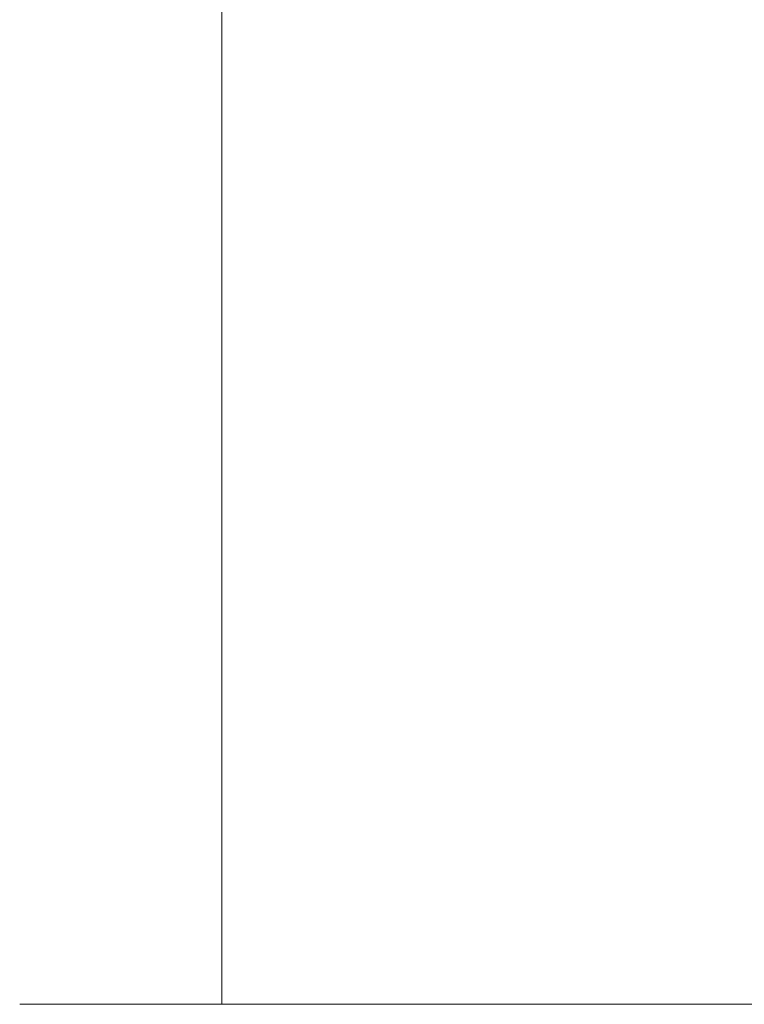
# Model space of a CAD drawing. Extents: x -7 to 143, y -80 to 0.
# Drawn here: x -7 to 0, y -75 to -66 of the extents above; entities that cross this region are included whole.
import ezdxf

# ---------------------------------------------------------------- set-up
doc = ezdxf.new("R2010")
doc.units = 0
doc.header["$LTSCALE"] = 500
doc.header["$MEASUREMENT"] = 0
doc.layers.add('CHROM', color=7, linetype='Continuous')

msp = doc.modelspace()

# ---------------------------------------------------------------- linework, layer by layer
at = {"layer": 'CHROM', "lineweight": 0}
for points, invisible_edges in [([(-7, -75, -12.5), (-7, -75, 12.5), (-7, 0, -12.5), (-7, -75, -12.5)], 15), ([(-7, -75, 12.5), (-6.9812, -75, 12.7093), (-7, 0, 12.5), (-7, -75, 12.5)], 15), ([(-6.9812, 0, 12.7093), (-7, 0, 12.5), (-6.9812, -75, 12.7093), (-6.9812, 0, 12.7093)], 14), ([(-7, 0, -12.5), (-6.9812, 0, -12.7093), (-7, -75, -12.5), (-7, 0, -12.5)], 14), ([(-6.9812, -75, -12.7093), (-7, -75, -12.5), (-6.9812, 0, -12.7093), (-6.9812, -75, -12.7093)], 15), ([(-7, 0, 12.5), (-7, 0, -12.5), (-7, -75, 12.5), (-7, 0, 12.5)], 14), ([(-6.9812, -75, 12.7093), (-6.9563, -75, 12.9179), (-6.9812, 0, 12.7093), (-6.9812, -75, 12.7093)], 15), ([(-6.9563, 0, 12.9179), (-6.9812, 0, 12.7093), (-6.9563, -75, 12.9179), (-6.9563, 0, 12.9179)], 14), ([(-6.9812, 0, -12.7093), (-6.9563, 0, -12.9179), (-6.9812, -75, -12.7093), (-6.9812, 0, -12.7093)], 14), ([(-6.9563, -75, -12.9179), (-6.9812, -75, -12.7093), (-6.9563, 0, -12.9179), (-6.9563, -75, -12.9179)], 15), ([(-6.9563, -75, 12.9179), (-6.925, -75, 13.1257), (-6.9563, 0, 12.9179), (-6.9563, -75, 12.9179)], 15), ([(-6.925, 0, 13.1257), (-6.9563, 0, 12.9179), (-6.925, -75, 13.1257), (-6.925, 0, 13.1257)], 14), ([(-6.9563, 0, -12.9179), (-6.925, 0, -13.1257), (-6.9563, -75, -12.9179), (-6.9563, 0, -12.9179)], 14), ([(-6.925, -75, -13.1257), (-6.9563, -75, -12.9179), (-6.925, 0, -13.1257), (-6.925, -75, -13.1257)], 15), ([(-6.925, -75, 13.1257), (-6.8877, -75, 13.3325), (-6.925, 0, 13.1257), (-6.925, -75, 13.1257)], 15), ([(-6.8877, 0, 13.3325), (-6.925, 0, 13.1257), (-6.8877, -75, 13.3325), (-6.8877, 0, 13.3325)], 14), ([(-6.925, 0, -13.1257), (-6.8877, 0, -13.3325), (-6.925, -75, -13.1257), (-6.925, 0, -13.1257)], 14), ([(-6.8877, -75, -13.3325), (-6.925, -75, -13.1257), (-6.8877, 0, -13.3325), (-6.8877, -75, -13.3325)], 15), ([(-6.8877, -75, 13.3325), (-6.8442, -75, 13.538), (-6.8877, 0, 13.3325), (-6.8877, -75, 13.3325)], 15), ([(-6.8442, 0, 13.538), (-6.8877, 0, 13.3325), (-6.8442, -75, 13.538), (-6.8442, 0, 13.538)], 14), ([(-6.8877, 0, -13.3325), (-6.8442, 0, -13.538), (-6.8877, -75, -13.3325), (-6.8877, 0, -13.3325)], 14), ([(-6.8442, -75, -13.538), (-6.8877, -75, -13.3325), (-6.8442, 0, -13.538), (-6.8442, -75, -13.538)], 15), ([(-6.8442, -75, 13.538), (-6.7944, -75, 13.7422), (-6.8442, 0, 13.538), (-6.8442, -75, 13.538)], 15), ([(-6.7944, 0, 13.7422), (-6.8442, 0, 13.538), (-6.7944, -75, 13.7422), (-6.7944, 0, 13.7422)], 14), ([(-6.8442, 0, -13.538), (-6.7944, 0, -13.7422), (-6.8442, -75, -13.538), (-6.8442, 0, -13.538)], 14), ([(-6.7944, -75, -13.7422), (-6.8442, -75, -13.538), (-6.7944, 0, -13.7422), (-6.7944, -75, -13.7422)], 15), ([(-6.7944, -75, 13.7422), (-6.7388, -75, 13.9448), (-6.7944, 0, 13.7422), (-6.7944, -75, 13.7422)], 15), ([(-6.7388, 0, 13.9448), (-6.7944, 0, 13.7422), (-6.7388, -75, 13.9448), (-6.7388, 0, 13.9448)], 14), ([(-6.7944, 0, -13.7422), (-6.7388, 0, -13.9448), (-6.7944, -75, -13.7422), (-6.7944, 0, -13.7422)], 14), ([(-6.7388, -75, -13.9448), (-6.7944, -75, -13.7422), (-6.7388, 0, -13.9448), (-6.7388, -75, -13.9448)], 15), ([(-6.7388, -75, 13.9448), (-6.677, -75, 14.1456), (-6.7388, 0, 13.9448), (-6.7388, -75, 13.9448)], 15), ([(-6.677, 0, 14.1456), (-6.7388, 0, 13.9448), (-6.677, -75, 14.1456), (-6.677, 0, 14.1456)], 14), ([(-6.7388, 0, -13.9448), (-6.677, 0, -14.1456), (-6.7388, -75, -13.9448), (-6.7388, 0, -13.9448)], 14), ([(-6.677, -75, -14.1456), (-6.7388, -75, -13.9448), (-6.677, 0, -14.1456), (-6.677, -75, -14.1456)], 15), ([(-6.677, -75, 14.1456), (-6.6091, -75, 14.3445), (-6.677, 0, 14.1456), (-6.677, -75, 14.1456)], 15), ([(-6.6091, 0, 14.3445), (-6.677, 0, 14.1456), (-6.6091, -75, 14.3445), (-6.6091, 0, 14.3445)], 14), ([(-6.677, 0, -14.1456), (-6.6091, 0, -14.3444), (-6.677, -75, -14.1456), (-6.677, 0, -14.1456)], 14), ([(-6.6091, -75, -14.3444), (-6.677, -75, -14.1456), (-6.6091, 0, -14.3444), (-6.6091, -75, -14.3444)], 15), ([(-6.6091, -75, 14.3445), (-6.5354, -75, 14.5412), (-6.6091, 0, 14.3445), (-6.6091, -75, 14.3445)], 15), ([(-6.5354, 0, 14.5412), (-6.6091, 0, 14.3445), (-6.5354, -75, 14.5412), (-6.5354, 0, 14.5412)], 14), ([(-6.6091, 0, -14.3444), (-6.5354, 0, -14.5412), (-6.6091, -75, -14.3444), (-6.6091, 0, -14.3444)], 14), ([(-6.5354, -75, -14.5412), (-6.6091, -75, -14.3444), (-6.5354, 0, -14.5412), (-6.5354, -75, -14.5412)], 15), ([(-6.5354, -75, 14.5412), (-6.4558, -75, 14.7357), (-6.5354, 0, 14.5412), (-6.5354, -75, 14.5412)], 15), ([(-6.4558, 0, 14.7357), (-6.5354, 0, 14.5412), (-6.4558, -75, 14.7357), (-6.4558, 0, 14.7357)], 14), ([(-6.5354, 0, -14.5412), (-6.4558, 0, -14.7357), (-6.5354, -75, -14.5412), (-6.5354, 0, -14.5412)], 14), ([(-6.4558, -75, -14.7357), (-6.5354, -75, -14.5412), (-6.4558, 0, -14.7357), (-6.4558, -75, -14.7357)], 15), ([(-6.4558, -75, 14.7357), (-6.3706, -75, 14.9277), (-6.4558, 0, 14.7357), (-6.4558, -75, 14.7357)], 15), ([(-6.3706, 0, 14.9277), (-6.4558, 0, 14.7357), (-6.3706, -75, 14.9277), (-6.3706, 0, 14.9277)], 14), ([(-6.4558, 0, -14.7357), (-6.3706, 0, -14.9277), (-6.4558, -75, -14.7357), (-6.4558, 0, -14.7357)], 14), ([(-6.3706, -75, -14.9277), (-6.4558, -75, -14.7357), (-6.3706, 0, -14.9277), (-6.3706, -75, -14.9277)], 15), ([(-6.3706, -75, 14.9277), (-6.2795, -75, 15.117), (-6.3706, 0, 14.9277), (-6.3706, -75, 14.9277)], 15), ([(-6.2795, 0, 15.117), (-6.3706, 0, 14.9277), (-6.2795, -75, 15.117), (-6.2795, 0, 15.117)], 14), ([(-6.3706, 0, -14.9277), (-6.2795, 0, -15.117), (-6.3706, -75, -14.9277), (-6.3706, 0, -14.9277)], 14), ([(-6.2795, -75, -15.117), (-6.3706, -75, -14.9277), (-6.2795, 0, -15.117), (-6.2795, -75, -15.117)], 15), ([(-6.2795, -75, 15.117), (-6.1829, -75, 15.3036), (-6.2795, 0, 15.117), (-6.2795, -75, 15.117)], 15), ([(-6.1829, 0, 15.3036), (-6.2795, 0, 15.117), (-6.1829, -75, 15.3036), (-6.1829, 0, 15.3036)], 14), ([(-6.2795, 0, -15.117), (-6.1829, 0, -15.3036), (-6.2795, -75, -15.117), (-6.2795, 0, -15.117)], 14), ([(-6.1829, -75, -15.3036), (-6.2795, -75, -15.117), (-6.1829, 0, -15.3036), (-6.1829, -75, -15.3036)], 15), ([(-6.1829, -75, 15.3036), (-6.0806, -75, 15.4872), (-6.1829, 0, 15.3036), (-6.1829, -75, 15.3036)], 15), ([(-6.0806, 0, 15.4872), (-6.1829, 0, 15.3036), (-6.0806, -75, 15.4872), (-6.0806, 0, 15.4872)], 14), ([(-6.1829, 0, -15.3036), (-6.0806, 0, -15.4872), (-6.1829, -75, -15.3036), (-6.1829, 0, -15.3036)], 14), ([(-6.0806, -75, -15.4872), (-6.1829, -75, -15.3036), (-6.0806, 0, -15.4872), (-6.0806, -75, -15.4872)], 15), ([(-6.0806, -75, 15.4872), (-5.9729, -75, 15.6676), (-6.0806, 0, 15.4872), (-6.0806, -75, 15.4872)], 15), ([(-5.9729, 0, 15.6676), (-6.0806, 0, 15.4872), (-5.9729, -75, 15.6676), (-5.9729, 0, 15.6676)], 14), ([(-6.0806, 0, -15.4872), (-5.9729, 0, -15.6676), (-6.0806, -75, -15.4872), (-6.0806, 0, -15.4872)], 14), ([(-5.9729, -75, -15.6676), (-6.0806, -75, -15.4872), (-5.9729, 0, -15.6676), (-5.9729, -75, -15.6676)], 15), ([(-5.9729, -75, 15.6676), (-5.8599, -75, 15.8447), (-5.9729, 0, 15.6676), (-5.9729, -75, 15.6676)], 15), ([(-5.8599, 0, 15.8447), (-5.9729, 0, 15.6676), (-5.8599, -75, 15.8447), (-5.8599, 0, 15.8447)], 14), ([(-5.9729, 0, -15.6676), (-5.8599, 0, -15.8447), (-5.9729, -75, -15.6676), (-5.9729, 0, -15.6676)], 14), ([(-5.8599, -75, -15.8447), (-5.9729, -75, -15.6676), (-5.8599, 0, -15.8447), (-5.8599, -75, -15.8447)], 15), ([(-5.8599, -75, 15.8447), (-5.7417, -75, 16.0184), (-5.8599, 0, 15.8447), (-5.8599, -75, 15.8447)], 15), ([(-5.7417, 0, 16.0184), (-5.8599, 0, 15.8447), (-5.7417, -75, 16.0184), (-5.7417, 0, 16.0184)], 14), ([(-5.8599, 0, -15.8447), (-5.7417, 0, -16.0184), (-5.8599, -75, -15.8447), (-5.8599, 0, -15.8447)], 14), ([(-5.7417, -75, -16.0184), (-5.8599, -75, -15.8447), (-5.7417, 0, -16.0184), (-5.7417, -75, -16.0184)], 15), ([(-5.7417, -75, 16.0184), (-5.6182, -75, 16.1884), (-5.7417, 0, 16.0184), (-5.7417, -75, 16.0184)], 15), ([(-5.6182, 0, 16.1884), (-5.7417, 0, 16.0184), (-5.6182, -75, 16.1884), (-5.6182, 0, 16.1884)], 14), ([(-5.7417, 0, -16.0184), (-5.6182, 0, -16.1884), (-5.7417, -75, -16.0184), (-5.7417, 0, -16.0184)], 14), ([(-5.6182, -75, -16.1884), (-5.7417, -75, -16.0184), (-5.6182, 0, -16.1884), (-5.6182, -75, -16.1884)], 15), ([(-5.6182, -75, 16.1884), (-5.4897, -75, 16.3547), (-5.6182, 0, 16.1884), (-5.6182, -75, 16.1884)], 15), ([(-5.4897, 0, 16.3547), (-5.6182, 0, 16.1884), (-5.4897, -75, 16.3547), (-5.4897, 0, 16.3547)], 14), ([(-5.6182, 0, -16.1884), (-5.4897, 0, -16.3547), (-5.6182, -75, -16.1884), (-5.6182, 0, -16.1884)], 14), ([(-5.4897, -75, -16.3547), (-5.6182, -75, -16.1884), (-5.4897, 0, -16.3547), (-5.4897, -75, -16.3547)], 15), ([(-5.4897, -75, 16.3547), (-5.3564, -75, 16.517), (-5.4897, 0, 16.3547), (-5.4897, -75, 16.3547)], 15), ([(-5.3564, 0, 16.517), (-5.4897, 0, 16.3547), (-5.3564, -75, 16.517), (-5.3564, 0, 16.517)], 14), ([(-5.4897, 0, -16.3547), (-5.3564, 0, -16.517), (-5.4897, -75, -16.3547), (-5.4897, 0, -16.3547)], 14), ([(-5.3564, -75, -16.517), (-5.4897, -75, -16.3547), (-5.3564, 0, -16.517), (-5.3564, -75, -16.517)], 15), ([(-5.3564, -75, 16.517), (-5.2183, -75, 16.6753), (-5.3564, 0, 16.517), (-5.3564, -75, 16.517)], 15), ([(-5.2183, 0, 16.6753), (-5.3564, 0, 16.517), (-5.2183, -75, 16.6753), (-5.2183, 0, 16.6753)], 14), ([(-5.3564, 0, -16.517), (-5.2183, 0, -16.6753), (-5.3564, -75, -16.517), (-5.3564, 0, -16.517)], 14), ([(-5.2183, -75, -16.6753), (-5.3564, -75, -16.517), (-5.2183, 0, -16.6753), (-5.2183, -75, -16.6753)], 15), ([(-5.2183, -75, 16.6753), (-5.0754, -75, 16.8294), (-5.2183, 0, 16.6753), (-5.2183, -75, 16.6753)], 15), ([(-5.0754, 0, 16.8294), (-5.2183, 0, 16.6753), (-5.0754, -75, 16.8294), (-5.0754, 0, 16.8294)], 10), ([(-5.2183, 0, -16.6753), (-5.0754, 0, -16.8294), (-5.2183, -75, -16.6753), (-5.2183, 0, -16.6753)], 14), ([(-5.0754, -75, -16.8294), (-5.2183, -75, -16.6753), (-5.0754, 0, -16.8294), (-5.0754, -75, -16.8294)], 11), ([(-5.0754, -75, 16.8294), (-4.928, -75, 16.9792), (-5.0754, 0, 16.8294), (-5.0754, -75, 16.8294)], 15), ([(-4.928, 0, 16.9792), (-5.0754, 0, 16.8294), (-4.928, -75, 16.9792), (-4.928, 0, 16.9792)], 14), ([(-5.0754, 0, -16.8294), (-4.928, 0, -16.9792), (-5.0754, -75, -16.8294), (-5.0754, 0, -16.8294)], 14), ([(-4.928, -75, -16.9792), (-5.0754, -75, -16.8294), (-4.928, 0, -16.9792), (-4.928, -75, -16.9792)], 15), ([(-4.928, 0, 16.9792), (-4.928, -75, 16.9792), (-4.7761, 0, 17.1244), (-4.928, 0, 16.9792)], 11), ([(-4.7761, -75, 17.1244), (-4.7761, 0, 17.1244), (-4.928, -75, 16.9792), (-4.7761, -75, 17.1244)], 15), ([(-4.928, -75, -16.9792), (-4.928, 0, -16.9792), (-4.7761, -75, -17.1244), (-4.928, -75, -16.9792)], 15), ([(-4.7761, 0, -17.1244), (-4.7761, -75, -17.1244), (-4.928, 0, -16.9792), (-4.7761, 0, -17.1244)], 11), ([(-4.7761, 0, 17.1244), (-4.7761, -75, 17.1244), (-4.6201, 0, 17.2651), (-4.7761, 0, 17.1244)], 11), ([(-4.6201, -75, 17.2651), (-4.6201, 0, 17.2651), (-4.7761, -75, 17.1244), (-4.6201, -75, 17.2651)], 15), ([(-4.7761, -75, -17.1244), (-4.7761, 0, -17.1244), (-4.6201, -75, -17.2651), (-4.7761, -75, -17.1244)], 15), ([(-4.6201, 0, -17.2651), (-4.6201, -75, -17.2651), (-4.7761, 0, -17.1244), (-4.6201, 0, -17.2651)], 11), ([(-4.6201, 0, 17.2651), (-4.6201, -75, 17.2651), (-4.4597, 0, 17.401), (-4.6201, 0, 17.2651)], 11), ([(-4.4597, -75, 17.401), (-4.4597, 0, 17.401), (-4.6201, -75, 17.2651), (-4.4597, -75, 17.401)], 15), ([(-4.6201, -75, -17.2651), (-4.6201, 0, -17.2651), (-4.4597, -75, -17.401), (-4.6201, -75, -17.2651)], 15), ([(-4.4597, 0, -17.401), (-4.4597, -75, -17.401), (-4.6201, 0, -17.2651), (-4.4597, 0, -17.401)], 11), ([(-4.4597, 0, 17.401), (-4.4597, -75, 17.401), (-4.2957, 0, 17.532), (-4.4597, 0, 17.401)], 11), ([(-4.2957, -75, 17.532), (-4.2957, 0, 17.532), (-4.4597, -75, 17.401), (-4.2957, -75, 17.532)], 15), ([(-4.4597, -75, -17.401), (-4.4597, 0, -17.401), (-4.2957, -75, -17.532), (-4.4597, -75, -17.401)], 15), ([(-4.2957, 0, -17.532), (-4.2957, -75, -17.532), (-4.4597, 0, -17.401), (-4.2957, 0, -17.532)], 11), ([(-4.2957, 0, 17.532), (-4.2957, -75, 17.532), (-4.1274, 0, 17.6581), (-4.2957, 0, 17.532)], 11), ([(-4.1274, -75, 17.6581), (-4.1274, 0, 17.6581), (-4.2957, -75, 17.532), (-4.1274, -75, 17.6581)], 15), ([(-4.2957, -75, -17.532), (-4.2957, 0, -17.532), (-4.1274, -75, -17.6581), (-4.2957, -75, -17.532)], 15), ([(-4.1274, 0, -17.6581), (-4.1274, -75, -17.6581), (-4.2957, 0, -17.532), (-4.1274, 0, -17.6581)], 11), ([(-4.1274, 0, 17.6581), (-4.1274, -75, 17.6581), (-3.9558, 0, 17.7791), (-4.1274, 0, 17.6581)], 11), ([(-3.9558, -75, 17.7791), (-3.9558, 0, 17.7791), (-4.1274, -75, 17.6581), (-3.9558, -75, 17.7791)], 15), ([(-4.1274, -75, -17.6581), (-4.1274, 0, -17.6581), (-3.9558, -75, -17.7791), (-4.1274, -75, -17.6581)], 15), ([(-3.9558, 0, -17.7791), (-3.9558, -75, -17.7791), (-4.1274, 0, -17.6581), (-3.9558, 0, -17.7791)], 11), ([(-3.9558, 0, 17.7791), (-3.9558, -75, 17.7791), (-3.7805, 0, 17.8949), (-3.9558, 0, 17.7791)], 11), ([(-3.7805, -75, 17.8949), (-3.7805, 0, 17.8949), (-3.9558, -75, 17.7791), (-3.7805, -75, 17.8949)], 15), ([(-3.9558, -75, -17.7791), (-3.9558, 0, -17.7791), (-3.7805, -75, -17.8949), (-3.9558, -75, -17.7791)], 15), ([(-3.7805, 0, -17.8949), (-3.7805, -75, -17.8949), (-3.9558, 0, -17.7791), (-3.7805, 0, -17.8949)], 11), ([(-3.7805, 0, 17.8949), (-3.7805, -75, 17.8949), (-3.6018, 0, 18.0054), (-3.7805, 0, 17.8949)], 11), ([(-3.6018, -75, 18.0054), (-3.6018, 0, 18.0054), (-3.7805, -75, 17.8949), (-3.6018, -75, 18.0054)], 15), ([(-3.7805, -75, -17.8949), (-3.7805, 0, -17.8949), (-3.6018, -75, -18.0054), (-3.7805, -75, -17.8949)], 15), ([(-3.6018, 0, -18.0054), (-3.6018, -75, -18.0054), (-3.7805, 0, -17.8949), (-3.6018, 0, -18.0054)], 11), ([(-3.6018, 0, 18.0054), (-3.6018, -75, 18.0054), (-3.4197, 0, 18.1105), (-3.6018, 0, 18.0054)], 11), ([(-3.4197, -75, 18.1105), (-3.4197, 0, 18.1105), (-3.6018, -75, 18.0054), (-3.4197, -75, 18.1105)], 15), ([(-3.6018, -75, -18.0054), (-3.6018, 0, -18.0054), (-3.4197, -75, -18.1105), (-3.6018, -75, -18.0054)], 15), ([(-3.4197, 0, -18.1105), (-3.4197, -75, -18.1105), (-3.6018, 0, -18.0054), (-3.4197, 0, -18.1105)], 11), ([(-3.4197, 0, 18.1105), (-3.4197, -75, 18.1105), (-3.2349, 0, 18.2102), (-3.4197, 0, 18.1105)], 11), ([(-3.2349, -75, 18.2102), (-3.2349, 0, 18.2102), (-3.4197, -75, 18.1105), (-3.2349, -75, 18.2102)], 15), ([(-3.4197, -75, -18.1105), (-3.4197, 0, -18.1105), (-3.2349, -75, -18.2102), (-3.4197, -75, -18.1105)], 15), ([(-3.2349, 0, -18.2102), (-3.2349, -75, -18.2102), (-3.4197, 0, -18.1105), (-3.2349, 0, -18.2102)], 11), ([(-3.2349, 0, 18.2102), (-3.2349, -75, 18.2102), (-3.0469, 0, 18.3042), (-3.2349, 0, 18.2102)], 11), ([(-3.0469, -75, 18.3042), (-3.0469, 0, 18.3042), (-3.2349, -75, 18.2102), (-3.0469, -75, 18.3042)], 15), ([(-3.2349, -75, -18.2102), (-3.2349, 0, -18.2102), (-3.0469, -75, -18.3042), (-3.2349, -75, -18.2102)], 15), ([(-3.0469, 0, -18.3042), (-3.0469, -75, -18.3042), (-3.2349, 0, -18.2102), (-3.0469, 0, -18.3042)], 11), ([(-3.0469, 0, 18.3042), (-3.0469, -75, 18.3042), (-2.8562, 0, 18.3925), (-3.0469, 0, 18.3042)], 11), ([(-2.8562, -75, 18.3925), (-2.8562, 0, 18.3925), (-3.0469, -75, 18.3042), (-2.8562, -75, 18.3925)], 15), ([(-3.0469, -75, -18.3042), (-3.0469, 0, -18.3042), (-2.8562, -75, -18.3925), (-3.0469, -75, -18.3042)], 15), ([(-2.8562, 0, -18.3925), (-2.8562, -75, -18.3925), (-3.0469, 0, -18.3042), (-2.8562, 0, -18.3925)], 11), ([(-2.8562, 0, 18.3925), (-2.8562, -75, 18.3925), (-2.6631, 0, 18.4752), (-2.8562, 0, 18.3925)], 11), ([(-2.6631, -75, 18.4752), (-2.6631, 0, 18.4752), (-2.8562, -75, 18.3925), (-2.6631, -75, 18.4752)], 15), ([(-2.8562, -75, -18.3925), (-2.8562, 0, -18.3925), (-2.6631, -75, -18.4752), (-2.8562, -75, -18.3925)], 15), ([(-2.6631, 0, -18.4752), (-2.6631, -75, -18.4752), (-2.8562, 0, -18.3925), (-2.6631, 0, -18.4752)], 11), ([(-2.6631, 0, 18.4752), (-2.6631, -75, 18.4752), (-2.4675, 0, 18.552), (-2.6631, 0, 18.4752)], 11), ([(-2.4675, -75, 18.552), (-2.4675, 0, 18.552), (-2.6631, -75, 18.4752), (-2.4675, -75, 18.552)], 15), ([(-2.6631, -75, -18.4752), (-2.6631, 0, -18.4752), (-2.4675, -75, -18.552), (-2.6631, -75, -18.4752)], 15), ([(-2.4675, 0, -18.552), (-2.4675, -75, -18.552), (-2.6631, 0, -18.4752), (-2.4675, 0, -18.552)], 11), ([(-2.4675, 0, 18.552), (-2.4675, -75, 18.552), (-2.2698, 0, 18.6229), (-2.4675, 0, 18.552)], 11), ([(-2.2698, -75, 18.6229), (-2.2698, 0, 18.6229), (-2.4675, -75, 18.552), (-2.2698, -75, 18.6229)], 15), ([(-2.4675, -75, -18.552), (-2.4675, 0, -18.552), (-2.2698, -75, -18.6229), (-2.4675, -75, -18.552)], 15), ([(-2.2698, 0, -18.6229), (-2.2698, -75, -18.6229), (-2.4675, 0, -18.552), (-2.2698, 0, -18.6229)], 11), ([(-2.2698, 0, 18.6229), (-2.2698, -75, 18.6229), (-2.0698, 0, 18.6878), (-2.2698, 0, 18.6229)], 11), ([(-2.0698, -75, 18.6878), (-2.0698, 0, 18.6878), (-2.2698, -75, 18.6229), (-2.0698, -75, 18.6878)], 15), ([(-2.2698, -75, -18.6229), (-2.2698, 0, -18.6229), (-2.0698, -75, -18.6878), (-2.2698, -75, -18.6229)], 15), ([(-2.0698, 0, -18.6878), (-2.0698, -75, -18.6878), (-2.2698, 0, -18.6229), (-2.0698, 0, -18.6878)], 11), ([(-2.0698, 0, 18.6878), (-2.0698, -75, 18.6878), (-1.8682, 0, 18.7468), (-2.0698, 0, 18.6878)], 11), ([(-1.8682, -75, 18.7468), (-1.8682, 0, 18.7468), (-2.0698, -75, 18.6878), (-1.8682, -75, 18.7468)], 15), ([(-2.0698, -75, -18.6878), (-2.0698, 0, -18.6878), (-1.8682, -75, -18.7468), (-2.0698, -75, -18.6878)], 15), ([(-1.8682, 0, -18.7468), (-1.8682, -75, -18.7468), (-2.0698, 0, -18.6878), (-1.8682, 0, -18.7468)], 11), ([(-1.8682, 0, 18.7468), (-1.8682, -75, 18.7468), (-1.6648, 0, 18.7997), (-1.8682, 0, 18.7468)], 11), ([(-1.6648, -75, 18.7997), (-1.6648, 0, 18.7997), (-1.8682, -75, 18.7468), (-1.6648, -75, 18.7997)], 15), ([(-1.8682, -75, -18.7468), (-1.8682, 0, -18.7468), (-1.6648, -75, -18.7997), (-1.8682, -75, -18.7468)], 15), ([(-1.6648, 0, -18.7997), (-1.6648, -75, -18.7997), (-1.8682, 0, -18.7468), (-1.6648, 0, -18.7997)], 11), ([(-1.6648, 0, 18.7997), (-1.6648, -75, 18.7997), (-1.46, 0, 18.8465), (-1.6648, 0, 18.7997)], 11), ([(-1.46, -75, 18.8465), (-1.46, 0, 18.8465), (-1.6648, -75, 18.7997), (-1.46, -75, 18.8465)], 15), ([(-1.6648, -75, -18.7997), (-1.6648, 0, -18.7997), (-1.46, -75, -18.8465), (-1.6648, -75, -18.7997)], 15), ([(-1.46, 0, -18.8465), (-1.46, -75, -18.8465), (-1.6648, 0, -18.7997), (-1.46, 0, -18.8465)], 11), ([(-1.46, 0, 18.8465), (-1.46, -75, 18.8465), (-1.2539, 0, 18.8871), (-1.46, 0, 18.8465)], 11), ([(-1.2539, -75, 18.8871), (-1.2539, 0, 18.8871), (-1.46, -75, 18.8465), (-1.2539, -75, 18.8871)], 15), ([(-1.46, -75, -18.8465), (-1.46, 0, -18.8465), (-1.2539, -75, -18.8871), (-1.46, -75, -18.8465)], 15), ([(-1.2539, 0, -18.8871), (-1.2539, -75, -18.8871), (-1.46, 0, -18.8465), (-1.2539, 0, -18.8871)], 11), ([(-1.2539, 0, 18.8871), (-1.2539, -75, 18.8871), (-1.0466, 0, 18.9215), (-1.2539, 0, 18.8871)], 11), ([(-1.0466, -75, 18.9215), (-1.0466, 0, 18.9215), (-1.2539, -75, 18.8871), (-1.0466, -75, 18.9215)], 15), ([(-1.2539, -75, -18.8871), (-1.2539, 0, -18.8871), (-1.0466, -75, -18.9215), (-1.2539, -75, -18.8871)], 15), ([(-1.0466, 0, -18.9215), (-1.0466, -75, -18.9215), (-1.2539, 0, -18.8871), (-1.0466, 0, -18.9215)], 11), ([(-1.0466, 0, 18.9215), (-1.0466, -75, 18.9215), (-0.8384, 0, 18.9497), (-1.0466, 0, 18.9215)], 11), ([(-0.8384, -75, 18.9497), (-0.8384, 0, 18.9497), (-1.0466, -75, 18.9215), (-0.8384, -75, 18.9497)], 15), ([(-1.0466, -75, -18.9215), (-1.0466, 0, -18.9215), (-0.8384, -75, -18.9497), (-1.0466, -75, -18.9215)], 15), ([(-0.8384, 0, -18.9497), (-0.8384, -75, -18.9497), (-1.0466, 0, -18.9215), (-0.8384, 0, -18.9497)], 11), ([(-0.8384, 0, 18.9497), (-0.8384, -75, 18.9497), (-0.6294, 0, 18.9717), (-0.8384, 0, 18.9497)], 11), ([(-0.6294, -75, 18.9717), (-0.6294, 0, 18.9717), (-0.8384, -75, 18.9497), (-0.6294, -75, 18.9717)], 15), ([(-0.8384, -75, -18.9497), (-0.8384, 0, -18.9497), (-0.6294, -75, -18.9717), (-0.8384, -75, -18.9497)], 15), ([(-0.6294, 0, -18.9717), (-0.6294, -75, -18.9717), (-0.8384, 0, -18.9497), (-0.6294, 0, -18.9717)], 11), ([(-0.6294, 0, 18.9717), (-0.6294, -75, 18.9717), (-0.4199, 0, 18.9874), (-0.6294, 0, 18.9717)], 11), ([(-0.4199, -75, 18.9874), (-0.4199, 0, 18.9874), (-0.6294, -75, 18.9717), (-0.4199, -75, 18.9874)], 15), ([(-0.6294, -75, -18.9717), (-0.6294, 0, -18.9717), (-0.4199, -75, -18.9874), (-0.6294, -75, -18.9717)], 15), ([(-0.4199, 0, -18.9874), (-0.4199, -75, -18.9874), (-0.6294, 0, -18.9717), (-0.4199, 0, -18.9874)], 11), ([(-0.4199, 0, 18.9874), (-0.4199, -75, 18.9874), (-0.21, 0, 18.9969), (-0.4199, 0, 18.9874)], 11), ([(-0.21, -75, 18.9969), (-0.21, 0, 18.9969), (-0.4199, -75, 18.9874), (-0.21, -75, 18.9969)], 15), ([(-0.4199, -75, -18.9874), (-0.4199, 0, -18.9874), (-0.21, -75, -18.9969), (-0.4199, -75, -18.9874)], 15), ([(-0.21, 0, -18.9969), (-0.21, -75, -18.9969), (-0.4199, 0, -18.9874), (-0.21, 0, -18.9969)], 11), ([(-0.21, 0, 18.9969), (-0.21, -75, 18.9969), (0, 0, 19), (-0.21, 0, 18.9969)], 11), ([(0, -75, 19), (0, 0, 19), (-0.21, -75, 18.9969), (0, -75, 19)], 15), ([(-0.21, -75, -18.9969), (-0.21, 0, -18.9969), (0, -75, -19), (-0.21, -75, -18.9969)], 15), ([(0, 0, -19), (0, -75, -19), (-0.21, 0, -18.9969), (0, 0, -19)], 11), ([(-6.9812, -75, 12.7093), (-7, -75, 12.5), (-6.9812, -75, -12.7093), (-6.9812, -75, 12.7093)], 12), ([(-7, -75, -12.5), (-6.9812, -75, -12.7093), (-7, -75, 12.5), (-7, -75, -12.5)], 10), ([(-6.9563, -75, 12.9179), (-6.9812, -75, 12.7093), (-6.9563, -75, -12.9179), (-6.9563, -75, 12.9179)], 14), ([(-6.9563, -75, -12.9179), (-6.9812, -75, 12.7093), (-6.9812, -75, -12.7093), (-6.9563, -75, -12.9179)], 11), ([(-6.925, -75, 13.1257), (-6.9563, -75, 12.9179), (-6.925, -75, -13.1257), (-6.925, -75, 13.1257)], 14), ([(-6.925, -75, -13.1257), (-6.9563, -75, 12.9179), (-6.9563, -75, -12.9179), (-6.925, -75, -13.1257)], 11), ([(-6.8877, -75, 13.3325), (-6.925, -75, 13.1257), (-6.8877, -75, -13.3325), (-6.8877, -75, 13.3325)], 14), ([(-6.8877, -75, -13.3325), (-6.925, -75, 13.1257), (-6.925, -75, -13.1257), (-6.8877, -75, -13.3325)], 11), ([(-6.8442, -75, 13.538), (-6.8877, -75, 13.3325), (-6.8442, -75, -13.538), (-6.8442, -75, 13.538)], 14), ([(-6.8442, -75, -13.538), (-6.8877, -75, 13.3325), (-6.8877, -75, -13.3325), (-6.8442, -75, -13.538)], 11), ([(-6.7944, -75, 13.7422), (-6.8442, -75, 13.538), (-6.7944, -75, -13.7422), (-6.7944, -75, 13.7422)], 14), ([(-6.7944, -75, -13.7422), (-6.8442, -75, 13.538), (-6.8442, -75, -13.538), (-6.7944, -75, -13.7422)], 11), ([(-6.7388, -75, 13.9448), (-6.7944, -75, 13.7422), (-6.7388, -75, -13.9448), (-6.7388, -75, 13.9448)], 14), ([(-6.7388, -75, -13.9448), (-6.7944, -75, 13.7422), (-6.7944, -75, -13.7422), (-6.7388, -75, -13.9448)], 11), ([(-6.677, -75, 14.1456), (-6.7388, -75, 13.9448), (-6.677, -75, -14.1456), (-6.677, -75, 14.1456)], 14), ([(-6.677, -75, -14.1456), (-6.7388, -75, 13.9448), (-6.7388, -75, -13.9448), (-6.677, -75, -14.1456)], 11), ([(-6.6091, -75, 14.3445), (-6.677, -75, 14.1456), (-6.6091, -75, -14.3444), (-6.6091, -75, 14.3445)], 14), ([(-6.6091, -75, -14.3444), (-6.677, -75, 14.1456), (-6.677, -75, -14.1456), (-6.6091, -75, -14.3444)], 11), ([(-6.5354, -75, 14.5412), (-6.6091, -75, 14.3445), (-6.5354, -75, -14.5412), (-6.5354, -75, 14.5412)], 14), ([(-6.5354, -75, -14.5412), (-6.6091, -75, 14.3445), (-6.6091, -75, -14.3444), (-6.5354, -75, -14.5412)], 11), ([(-6.4558, -75, 14.7357), (-6.5354, -75, 14.5412), (-6.4558, -75, -14.7357), (-6.4558, -75, 14.7357)], 14), ([(-6.4558, -75, -14.7357), (-6.5354, -75, 14.5412), (-6.5354, -75, -14.5412), (-6.4558, -75, -14.7357)], 11), ([(-6.3706, -75, 14.9277), (-6.4558, -75, 14.7357), (-6.3706, -75, -14.9277), (-6.3706, -75, 14.9277)], 14), ([(-6.3706, -75, -14.9277), (-6.4558, -75, 14.7357), (-6.4558, -75, -14.7357), (-6.3706, -75, -14.9277)], 11), ([(-6.2795, -75, 15.117), (-6.3706, -75, 14.9277), (-6.2795, -75, -15.117), (-6.2795, -75, 15.117)], 14), ([(-6.2795, -75, -15.117), (-6.3706, -75, 14.9277), (-6.3706, -75, -14.9277), (-6.2795, -75, -15.117)], 11), ([(-6.1829, -75, 15.3036), (-6.2795, -75, 15.117), (-6.1829, -75, -15.3036), (-6.1829, -75, 15.3036)], 14), ([(-6.1829, -75, -15.3036), (-6.2795, -75, 15.117), (-6.2795, -75, -15.117), (-6.1829, -75, -15.3036)], 11), ([(-6.0806, -75, 15.4872), (-6.1829, -75, 15.3036), (-6.0806, -75, -15.4872), (-6.0806, -75, 15.4872)], 14), ([(-6.0806, -75, -15.4872), (-6.1829, -75, 15.3036), (-6.1829, -75, -15.3036), (-6.0806, -75, -15.4872)], 11), ([(-5.9729, -75, 15.6676), (-6.0806, -75, 15.4872), (-5.9729, -75, -15.6676), (-5.9729, -75, 15.6676)], 14), ([(-5.9729, -75, -15.6676), (-6.0806, -75, 15.4872), (-6.0806, -75, -15.4872), (-5.9729, -75, -15.6676)], 11), ([(-5.8599, -75, 15.8447), (-5.9729, -75, 15.6676), (-5.8599, -75, -15.8447), (-5.8599, -75, 15.8447)], 14), ([(-5.8599, -75, -15.8447), (-5.9729, -75, 15.6676), (-5.9729, -75, -15.6676), (-5.8599, -75, -15.8447)], 11), ([(-5.7417, -75, 16.0184), (-5.8599, -75, 15.8447), (-5.7417, -75, -16.0184), (-5.7417, -75, 16.0184)], 14), ([(-5.7417, -75, -16.0184), (-5.8599, -75, 15.8447), (-5.8599, -75, -15.8447), (-5.7417, -75, -16.0184)], 11), ([(-5.6182, -75, 16.1884), (-5.7417, -75, 16.0184), (-5.6182, -75, -16.1884), (-5.6182, -75, 16.1884)], 14), ([(-5.6182, -75, -16.1884), (-5.7417, -75, 16.0184), (-5.7417, -75, -16.0184), (-5.6182, -75, -16.1884)], 11), ([(-5.4897, -75, 16.3547), (-5.6182, -75, 16.1884), (-5.4897, -75, -16.3547), (-5.4897, -75, 16.3547)], 14), ([(-5.4897, -75, -16.3547), (-5.6182, -75, 16.1884), (-5.6182, -75, -16.1884), (-5.4897, -75, -16.3547)], 11), ([(-5.3564, -75, 16.517), (-5.4897, -75, 16.3547), (-5.3564, -75, -16.517), (-5.3564, -75, 16.517)], 14), ([(-5.3564, -75, -16.517), (-5.4897, -75, 16.3547), (-5.4897, -75, -16.3547), (-5.3564, -75, -16.517)], 11), ([(-5.2183, -75, 16.6753), (-5.3564, -75, 16.517), (-5.2183, -75, -16.6753), (-5.2183, -75, 16.6753)], 14), ([(-5.2183, -75, -16.6753), (-5.3564, -75, 16.517), (-5.3564, -75, -16.517), (-5.2183, -75, -16.6753)], 11), ([(-5.0754, -75, 16.8294), (-5.2183, -75, 16.6753), (-5.0754, -75, -16.8294), (-5.0754, -75, 16.8294)], 14), ([(-5.0754, -75, -16.8294), (-5.2183, -75, 16.6753), (-5.2183, -75, -16.6753), (-5.0754, -75, -16.8294)], 11), ([(-4.928, -75, 16.9792), (-5.0754, -75, 16.8294), (-4.928, -75, -16.9792), (-4.928, -75, 16.9792)], 14), ([(-4.928, -75, -16.9792), (-5.0754, -75, 16.8294), (-5.0754, -75, -16.8294), (-4.928, -75, -16.9792)], 11), ([(-4.7761, -75, 17.1244), (-4.928, -75, 16.9792), (-4.7761, -75, -17.1244), (-4.7761, -75, 17.1244)], 14), ([(-4.7761, -75, -17.1244), (-4.928, -75, 16.9792), (-4.928, -75, -16.9792), (-4.7761, -75, -17.1244)], 11), ([(-4.6201, -75, 17.2651), (-4.7761, -75, 17.1244), (-4.6201, -75, -17.2651), (-4.6201, -75, 17.2651)], 14), ([(-4.6201, -75, -17.2651), (-4.7761, -75, 17.1244), (-4.7761, -75, -17.1244), (-4.6201, -75, -17.2651)], 11), ([(-4.4597, -75, 17.401), (-4.6201, -75, 17.2651), (-4.4597, -75, -17.401), (-4.4597, -75, 17.401)], 14), ([(-4.4597, -75, -17.401), (-4.6201, -75, 17.2651), (-4.6201, -75, -17.2651), (-4.4597, -75, -17.401)], 11), ([(-4.2957, -75, 17.532), (-4.4597, -75, 17.401), (-4.2957, -75, -17.532), (-4.2957, -75, 17.532)], 14), ([(-4.2957, -75, -17.532), (-4.4597, -75, 17.401), (-4.4597, -75, -17.401), (-4.2957, -75, -17.532)], 11), ([(-4.1274, -75, 17.6581), (-4.2957, -75, 17.532), (-4.1274, -75, -17.6581), (-4.1274, -75, 17.6581)], 14), ([(-4.1274, -75, -17.6581), (-4.2957, -75, 17.532), (-4.2957, -75, -17.532), (-4.1274, -75, -17.6581)], 11), ([(-3.9558, -75, 17.7791), (-4.1274, -75, 17.6581), (-3.9558, -75, -17.7791), (-3.9558, -75, 17.7791)], 14), ([(-3.9558, -75, -17.7791), (-4.1274, -75, 17.6581), (-4.1274, -75, -17.6581), (-3.9558, -75, -17.7791)], 11), ([(-3.7805, -75, 17.8949), (-3.9558, -75, 17.7791), (-3.7805, -75, -17.8949), (-3.7805, -75, 17.8949)], 14), ([(-3.7805, -75, -17.8949), (-3.9558, -75, 17.7791), (-3.9558, -75, -17.7791), (-3.7805, -75, -17.8949)], 11), ([(-3.6018, -75, 18.0054), (-3.7805, -75, 17.8949), (-3.6018, -75, -18.0054), (-3.6018, -75, 18.0054)], 14), ([(-3.6018, -75, -18.0054), (-3.7805, -75, 17.8949), (-3.7805, -75, -17.8949), (-3.6018, -75, -18.0054)], 11), ([(-3.4197, -75, 18.1105), (-3.6018, -75, 18.0054), (-3.4197, -75, -18.1105), (-3.4197, -75, 18.1105)], 14), ([(-3.4197, -75, -18.1105), (-3.6018, -75, 18.0054), (-3.6018, -75, -18.0054), (-3.4197, -75, -18.1105)], 11), ([(-3.2349, -75, 18.2102), (-3.4197, -75, 18.1105), (-3.2349, -75, -18.2102), (-3.2349, -75, 18.2102)], 14), ([(-3.2349, -75, -18.2102), (-3.4197, -75, 18.1105), (-3.4197, -75, -18.1105), (-3.2349, -75, -18.2102)], 11), ([(-3.0469, -75, 18.3042), (-3.2349, -75, 18.2102), (-3.0469, -75, -18.3042), (-3.0469, -75, 18.3042)], 14), ([(-3.0469, -75, -18.3042), (-3.2349, -75, 18.2102), (-3.2349, -75, -18.2102), (-3.0469, -75, -18.3042)], 11), ([(-2.8562, -75, 18.3925), (-3.0469, -75, 18.3042), (-2.8562, -75, -18.3925), (-2.8562, -75, 18.3925)], 14), ([(-2.8562, -75, -18.3925), (-3.0469, -75, 18.3042), (-3.0469, -75, -18.3042), (-2.8562, -75, -18.3925)], 11), ([(-2.6631, -75, 18.4752), (-2.8562, -75, 18.3925), (-2.6631, -75, -18.4752), (-2.6631, -75, 18.4752)], 14), ([(-2.6631, -75, -18.4752), (-2.8562, -75, 18.3925), (-2.8562, -75, -18.3925), (-2.6631, -75, -18.4752)], 11), ([(-2.4675, -75, 18.552), (-2.6631, -75, 18.4752), (-2.4675, -75, -18.552), (-2.4675, -75, 18.552)], 14), ([(-2.4675, -75, -18.552), (-2.6631, -75, 18.4752), (-2.6631, -75, -18.4752), (-2.4675, -75, -18.552)], 11), ([(-2.2698, -75, 18.6229), (-2.4675, -75, 18.552), (-2.2698, -75, -18.6229), (-2.2698, -75, 18.6229)], 14), ([(-2.2698, -75, -18.6229), (-2.4675, -75, 18.552), (-2.4675, -75, -18.552), (-2.2698, -75, -18.6229)], 11), ([(-2.0698, -75, 18.6878), (-2.2698, -75, 18.6229), (-2.0698, -75, -18.6878), (-2.0698, -75, 18.6878)], 14), ([(-2.0698, -75, -18.6878), (-2.2698, -75, 18.6229), (-2.2698, -75, -18.6229), (-2.0698, -75, -18.6878)], 11), ([(-1.8682, -75, 18.7468), (-2.0698, -75, 18.6878), (-1.8682, -75, -18.7468), (-1.8682, -75, 18.7468)], 14), ([(-1.8682, -75, -18.7468), (-2.0698, -75, 18.6878), (-2.0698, -75, -18.6878), (-1.8682, -75, -18.7468)], 11), ([(-1.6648, -75, 18.7997), (-1.8682, -75, 18.7468), (-1.6648, -75, -18.7997), (-1.6648, -75, 18.7997)], 14), ([(-1.6648, -75, -18.7997), (-1.8682, -75, 18.7468), (-1.8682, -75, -18.7468), (-1.6648, -75, -18.7997)], 11), ([(-1.46, -75, 18.8465), (-1.6648, -75, 18.7997), (-1.46, -75, -18.8465), (-1.46, -75, 18.8465)], 14), ([(-1.46, -75, -18.8465), (-1.6648, -75, 18.7997), (-1.6648, -75, -18.7997), (-1.46, -75, -18.8465)], 11), ([(-1.2539, -75, 18.8871), (-1.46, -75, 18.8465), (-1.2539, -75, -18.8871), (-1.2539, -75, 18.8871)], 14), ([(-1.2539, -75, -18.8871), (-1.46, -75, 18.8465), (-1.46, -75, -18.8465), (-1.2539, -75, -18.8871)], 11), ([(-1.0466, -75, 18.9215), (-1.2539, -75, 18.8871), (-1.0466, -75, -18.9215), (-1.0466, -75, 18.9215)], 14), ([(-1.0466, -75, -18.9215), (-1.2539, -75, 18.8871), (-1.2539, -75, -18.8871), (-1.0466, -75, -18.9215)], 11), ([(-0.8384, -75, 18.9497), (-1.0466, -75, 18.9215), (-0.8384, -75, -18.9497), (-0.8384, -75, 18.9497)], 14), ([(-0.8384, -75, -18.9497), (-1.0466, -75, 18.9215), (-1.0466, -75, -18.9215), (-0.8384, -75, -18.9497)], 11), ([(-0.6294, -75, 18.9717), (-0.8384, -75, 18.9497), (-0.6294, -75, -18.9717), (-0.6294, -75, 18.9717)], 14), ([(-0.6294, -75, -18.9717), (-0.8384, -75, 18.9497), (-0.8384, -75, -18.9497), (-0.6294, -75, -18.9717)], 11), ([(-0.4199, -75, 18.9874), (-0.6294, -75, 18.9717), (-0.4199, -75, -18.9874), (-0.4199, -75, 18.9874)], 14), ([(-0.4199, -75, -18.9874), (-0.6294, -75, 18.9717), (-0.6294, -75, -18.9717), (-0.4199, -75, -18.9874)], 11), ([(-0.21, -75, 18.9969), (-0.4199, -75, 18.9874), (-0.21, -75, -18.9969), (-0.21, -75, 18.9969)], 14), ([(-0.21, -75, -18.9969), (-0.4199, -75, 18.9874), (-0.4199, -75, -18.9874), (-0.21, -75, -18.9969)], 11), ([(0, -75, 19), (-0.21, -75, 18.9969), (0, -75, -19), (0, -75, 19)], 14), ([(0, -75, -19), (-0.21, -75, 18.9969), (-0.21, -75, -18.9969), (0, -75, -19)], 11)]:
    msp.add_3dface(points, dxfattribs=dict(at, invisible_edges=invisible_edges))

doc.saveas('drawing.dxf')
